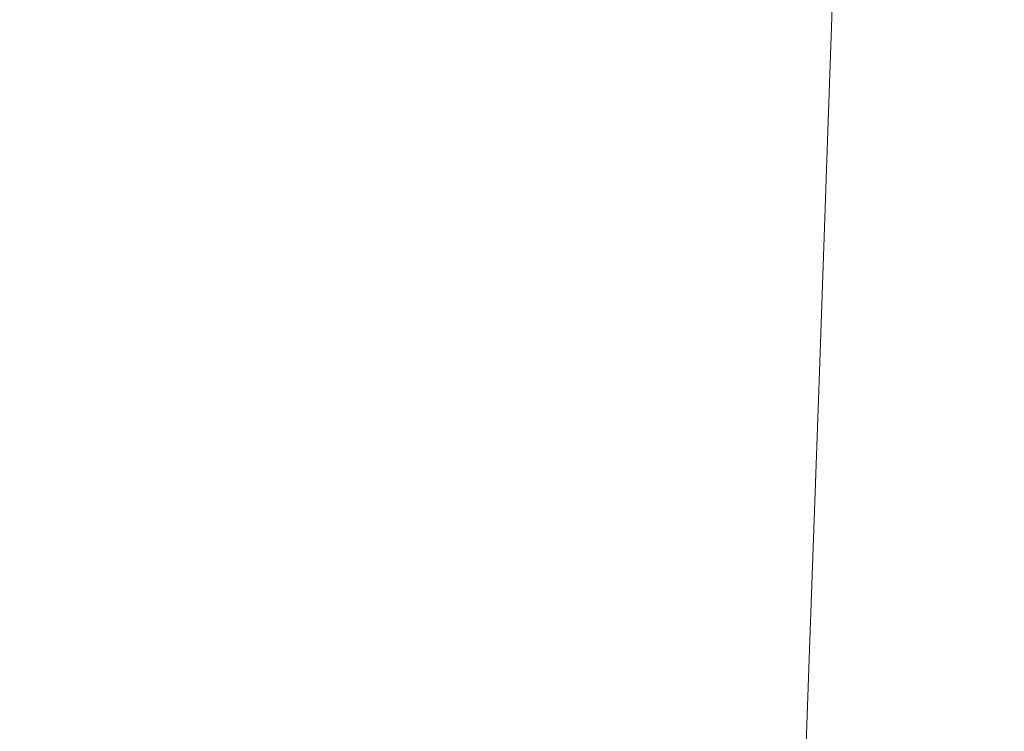
# Model space of a CAD drawing. Extents: x -241 to 129, y -550 to 0.
# Drawn here: x 48 to 80, y -48 to -24 of the extents above; entities that cross this region are included whole.
import ezdxf

# ---------------------------------------------------------------- set-up
doc = ezdxf.new("R2010")
doc.units = 0
doc.header["$LTSCALE"] = 500
doc.header["$MEASUREMENT"] = 0
doc.layers.add('NOVOTERM_CERAMIKA', color=7, linetype='Continuous')

msp = doc.modelspace()

# ---------------------------------------------------------------- linework, layer by layer
at = {"layer": 'NOVOTERM_CERAMIKA', "lineweight": 0}
for points, invisible_edges in [([(76.083, -20.013, -354.031), (76.307, -19.919, -346.354), (76.077, -26.656, -346.354), (75.853, -26.742, -354.031)], 15), ([(76.307, -19.919, -346.354), (76.534, -19.853, -336.262), (76.303, -26.596, -336.262), (76.077, -26.656, -346.354)], 15), ([(76.768, -19.813, -323.415), (76.537, -26.562, -323.415), (76.303, -26.596, -336.262), (76.534, -19.853, -336.262)], 15), ([(77.105, -19.806, -308.159), (76.874, -26.562, -308.159), (76.537, -26.562, -323.415), (76.768, -19.813, -323.415)], 15), ([(77.639, -19.835, -290.839), (77.407, -26.605, -290.839), (76.874, -26.562, -308.159), (77.105, -19.806, -308.159)], 15), ([(78.465, -19.906, -271.798), (78.231, -26.697, -271.798), (77.407, -26.605, -290.839), (77.639, -19.835, -290.839)], 15), ([(78.465, -19.906, -271.798), (79.678, -20.022, -251.381), (79.442, -26.848, -251.381), (78.231, -26.697, -271.798)], 15), ([(75.62, -20.284, -363.504), (75.391, -26.994, -363.504), (75.142, -27.159, -365.98), (75.371, -20.462, -365.98)], 15), ([(75.62, -20.284, -363.504), (75.855, -20.135, -359.635), (75.626, -26.855, -359.635), (75.391, -26.994, -363.504)], 15), ([(75.855, -20.135, -359.635), (76.083, -20.013, -354.031), (75.853, -26.742, -354.031), (75.626, -26.855, -359.635)], 15), ([(79.678, -20.022, -251.381), (81.372, -20.189, -229.935), (81.134, -27.066, -229.935), (79.442, -26.848, -251.381)], 15), ([(75.371, -20.462, -365.98), (75.142, -27.159, -365.98), (74.876, -27.352, -367.402), (75.104, -20.668, -367.402)], 15), ([(74.814, -20.902, -368.11), (74.585, -27.571, -368.11), (74.266, -27.817, -368.446), (74.494, -21.165, -368.446)], 15), ([(75.104, -20.668, -367.402), (74.876, -27.352, -367.402), (74.585, -27.571, -368.11), (74.814, -20.902, -368.11)], 15), ([(74.141, -21.457, -368.748), (74.494, -21.165, -368.446), (74.266, -27.817, -368.446), (73.913, -28.09, -368.748)], 13), ([(73.748, -21.768, -369.019), (74.141, -21.457, -368.748), (73.913, -28.09, -368.748), (73.518, -28.381, -369.019)], 15), ([(55.401, -21.972, -0.291), (45.117, -21.817, -0.291), (44.844, -27.471, -0.287), (55.069, -27.718, -0.287)], 15), ([(73.312, -22.089, -369.259), (73.748, -21.768, -369.019), (73.518, -28.381, -369.019), (73.076, -28.681, -369.259)], 15), ([(65.268, -22.135, -0.291), (55.401, -21.972, -0.291), (55.069, -27.718, -0.287), (64.875, -27.98, -0.287)], 15), ([(74.606, -22.302, -0.291), (65.268, -22.135, -0.291), (64.875, -27.98, -0.287), (74.153, -28.246, -0.287)], 15), ([(72.827, -22.409, -369.47), (73.312, -22.089, -369.259), (73.076, -28.681, -369.259), (72.577, -28.98, -369.47)], 15), ([(72.827, -22.409, -369.47), (72.577, -28.98, -369.47), (72.017, -29.27, -369.652), (72.289, -22.719, -369.652)], 15), ([(74.606, -22.302, -0.291), (74.153, -28.246, -0.287), (82.796, -28.508, -0.287), (83.301, -22.466, -0.291)], 15), ([(72.289, -22.719, -369.652), (72.017, -29.27, -369.652), (71.386, -29.542, -369.807), (71.692, -23.009, -369.807)], 15), ([(71.692, -23.009, -369.807), (71.386, -29.542, -369.807), (70.679, -29.786, -369.937), (71.033, -23.27, -369.937)], 15), ([(69.506, -23.663, -370.124), (70.306, -23.491, -370.042), (69.889, -29.993, -370.042), (69.007, -30.153, -370.124)], 15), ([(71.033, -23.27, -369.937), (70.679, -29.786, -369.937), (69.889, -29.993, -370.042), (70.306, -23.491, -370.042)], 15), ([(67.371, -23.884, -370.229), (68.555, -23.792, -370.185), (67.962, -30.274, -370.185), (66.681, -30.36, -370.229)], 15), ([(68.555, -23.792, -370.185), (69.506, -23.663, -370.124), (69.007, -30.153, -370.124), (67.962, -30.274, -370.185)], 15), ([(46.07, -24.007, -370.287), (50.954, -24.007, -370.287), (49.986, -30.475, -370.287), (45.16, -30.475, -370.287)], 15), ([(50.954, -24.007, -370.287), (55.197, -24.007, -370.287), (54.203, -30.475, -370.287), (49.986, -30.475, -370.287)], 15), ([(58.731, -24.007, -370.287), (57.75, -30.475, -370.287), (54.203, -30.475, -370.287), (55.197, -24.007, -370.287)], 15), ([(61.636, -24.001, -370.285), (60.698, -30.47, -370.285), (57.75, -30.475, -370.287), (58.731, -24.007, -370.287)], 15), ([(63.991, -23.982, -370.276), (63.121, -30.452, -370.276), (60.698, -30.47, -370.285), (61.636, -24.001, -370.285)], 15), ([(65.877, -23.945, -370.258), (65.091, -30.418, -370.258), (63.121, -30.452, -370.276), (63.991, -23.982, -370.276)], 15), ([(65.877, -23.945, -370.258), (67.371, -23.884, -370.229), (66.681, -30.36, -370.229), (65.091, -30.418, -370.258)], 15), ([(75.337, -35.146, -359.635), (75.626, -26.855, -359.635), (75.853, -26.742, -354.031), (75.564, -35.044, -354.031)], 15), ([(75.564, -35.044, -354.031), (75.853, -26.742, -354.031), (76.077, -26.656, -346.354), (75.788, -34.966, -346.354)], 15), ([(75.788, -34.966, -346.354), (76.077, -26.656, -346.354), (76.303, -26.596, -336.262), (76.014, -34.913, -336.262)], 15), ([(76.247, -34.884, -323.415), (76.014, -34.913, -336.262), (76.303, -26.596, -336.262), (76.537, -26.562, -323.415)], 15), ([(76.583, -34.892, -308.159), (76.247, -34.884, -323.415), (76.537, -26.562, -323.415), (76.874, -26.562, -308.159)], 15), ([(77.115, -34.949, -290.839), (76.583, -34.892, -308.159), (76.874, -26.562, -308.159), (77.407, -26.605, -290.839)], 15), ([(77.938, -35.067, -271.798), (77.115, -34.949, -290.839), (77.407, -26.605, -290.839), (78.231, -26.697, -271.798)], 15), ([(77.938, -35.067, -271.798), (78.231, -26.697, -271.798), (79.442, -26.848, -251.381), (79.146, -35.259, -251.381)], 15), ([(75.102, -35.272, -363.504), (74.855, -35.423, -365.98), (75.142, -27.159, -365.98), (75.391, -26.994, -363.504)], 15), ([(75.102, -35.272, -363.504), (75.391, -26.994, -363.504), (75.626, -26.855, -359.635), (75.337, -35.146, -359.635)], 15), ([(79.146, -35.259, -251.381), (79.442, -26.848, -251.381), (81.134, -27.066, -229.935), (80.834, -35.538, -229.935)], 15), ([(74.588, -35.599, -367.402), (74.298, -35.799, -368.11), (74.585, -27.571, -368.11), (74.876, -27.352, -367.402)], 15), ([(74.855, -35.423, -365.98), (74.588, -35.599, -367.402), (74.876, -27.352, -367.402), (75.142, -27.159, -365.98)], 15), ([(55.069, -27.718, -0.287), (44.844, -27.471, -0.287), (44.492, -34.523, -0.287), (54.639, -34.893, -0.287)], 15), ([(64.875, -27.98, -0.287), (55.069, -27.718, -0.287), (54.639, -34.893, -0.287), (64.364, -35.286, -0.287)], 15), ([(74.298, -35.799, -368.11), (73.979, -36.024, -368.446), (74.266, -27.817, -368.446), (74.585, -27.571, -368.11)], 13), ([(74.153, -28.246, -0.287), (64.875, -27.98, -0.287), (64.364, -35.286, -0.287), (73.565, -35.686, -0.287)], 15), ([(73.627, -36.273, -368.748), (73.913, -28.09, -368.748), (74.266, -27.817, -368.446), (73.979, -36.024, -368.446)], 15), ([(72.779, -36.813, -369.259), (73.076, -28.681, -369.259), (73.518, -28.381, -369.019), (73.23, -36.539, -369.019)], 15), ([(73.23, -36.539, -369.019), (73.518, -28.381, -369.019), (73.913, -28.09, -368.748), (73.627, -36.273, -368.748)], 15), ([(74.153, -28.246, -0.287), (73.565, -35.686, -0.287), (82.136, -36.079, -0.287), (82.796, -28.508, -0.287)], 15), ([(72.263, -37.086, -369.47), (72.577, -28.98, -369.47), (73.076, -28.681, -369.259), (72.779, -36.813, -369.259)], 15), ([(72.263, -37.086, -369.47), (71.674, -37.351, -369.652), (72.017, -29.27, -369.652), (72.577, -28.98, -369.47)], 15), ([(71.674, -37.351, -369.652), (71, -37.599, -369.807), (71.386, -29.542, -369.807), (72.017, -29.27, -369.652)], 15), ([(71, -37.599, -369.807), (70.231, -37.822, -369.937), (70.679, -29.786, -369.937), (71.386, -29.542, -369.807)], 15), ([(68.371, -38.158, -370.124), (69.007, -30.153, -370.124), (69.889, -29.993, -370.042), (69.358, -38.011, -370.042)], 15), ([(70.231, -37.822, -369.937), (69.358, -38.011, -370.042), (69.889, -29.993, -370.042), (70.679, -29.786, -369.937)], 15), ([(65.799, -38.347, -370.229), (66.681, -30.36, -370.229), (67.962, -30.274, -370.185), (67.206, -38.268, -370.185)], 15), ([(67.206, -38.268, -370.185), (67.962, -30.274, -370.185), (69.007, -30.153, -370.124), (68.371, -38.158, -370.124)], 15), ([(43.995, -38.452, -370.287), (45.16, -30.475, -370.287), (49.986, -30.475, -370.287), (48.748, -38.452, -370.287)], 15), ([(48.748, -38.452, -370.287), (49.986, -30.475, -370.287), (54.203, -30.475, -370.287), (52.932, -38.452, -370.287)], 15), ([(56.494, -38.452, -370.287), (52.932, -38.452, -370.287), (54.203, -30.475, -370.287), (57.75, -30.475, -370.287)], 15), ([(59.499, -38.447, -370.285), (56.494, -38.452, -370.287), (57.75, -30.475, -370.287), (60.698, -30.47, -370.285)], 15), ([(62.009, -38.431, -370.276), (59.499, -38.447, -370.285), (60.698, -30.47, -370.285), (63.121, -30.452, -370.276)], 15), ([(64.088, -38.4, -370.258), (62.009, -38.431, -370.276), (63.121, -30.452, -370.276), (65.091, -30.418, -370.258)], 15), ([(64.088, -38.4, -370.258), (65.091, -30.418, -370.258), (66.681, -30.36, -370.229), (65.799, -38.347, -370.229)], 15), ([(54.091, -43.683, -0.287), (54.639, -34.893, -0.287), (44.492, -34.523, -0.287), (44.044, -43.154, -0.287)], 15), ([(63.714, -44.244, -0.287), (64.364, -35.286, -0.287), (54.639, -34.893, -0.287), (54.091, -43.683, -0.287)], 15), ([(74.77, -44.751, -363.504), (75.102, -35.272, -363.504), (75.337, -35.146, -359.635), (75.004, -44.639, -359.635)], 15), ([(75.004, -44.639, -359.635), (75.337, -35.146, -359.635), (75.564, -35.044, -354.031), (75.23, -44.549, -354.031)], 15), ([(75.23, -44.549, -354.031), (75.564, -35.044, -354.031), (75.788, -34.966, -346.354), (75.454, -44.48, -346.354)], 15), ([(75.454, -44.48, -346.354), (75.788, -34.966, -346.354), (76.014, -34.913, -336.262), (75.679, -44.434, -336.262)], 15), ([(75.912, -44.41, -323.415), (75.679, -44.434, -336.262), (76.014, -34.913, -336.262), (76.247, -34.884, -323.415)], 15), ([(76.247, -44.426, -308.159), (75.912, -44.41, -323.415), (76.247, -34.884, -323.415), (76.583, -34.892, -308.159)], 15), ([(76.778, -44.498, -290.839), (76.247, -44.426, -308.159), (76.583, -34.892, -308.159), (77.115, -34.949, -290.839)], 15), ([(77.599, -44.644, -271.798), (76.778, -44.498, -290.839), (77.115, -34.949, -290.839), (77.938, -35.067, -271.798)], 15), ([(77.599, -44.644, -271.798), (77.938, -35.067, -271.798), (79.146, -35.259, -251.381), (78.804, -44.883, -251.381)], 15), ([(72.815, -44.815, -0.287), (73.565, -35.686, -0.287), (64.364, -35.286, -0.287), (63.714, -44.244, -0.287)], 15), ([(74.522, -44.885, -365.98), (74.256, -45.041, -367.402), (74.588, -35.599, -367.402), (74.855, -35.423, -365.98)], 15), ([(74.77, -44.751, -363.504), (74.522, -44.885, -365.98), (74.855, -35.423, -365.98), (75.102, -35.272, -363.504)], 15), ([(78.804, -44.883, -251.381), (79.146, -35.259, -251.381), (80.834, -35.538, -229.935), (80.487, -45.23, -229.935)], 15), ([(72.815, -44.815, -0.287), (81.296, -45.377, -0.287), (82.136, -36.079, -0.287), (73.565, -35.686, -0.287)], 15), ([(73.967, -45.219, -368.11), (73.649, -45.419, -368.446), (73.979, -36.024, -368.446), (74.298, -35.799, -368.11)], 13), ([(74.256, -45.041, -367.402), (73.967, -45.219, -368.11), (74.298, -35.799, -368.11), (74.588, -35.599, -367.402)], 15), ([(73.296, -45.642, -368.748), (73.627, -36.273, -368.748), (73.979, -36.024, -368.446), (73.649, -45.419, -368.446)], 15), ([(72.896, -45.878, -369.019), (73.23, -36.539, -369.019), (73.627, -36.273, -368.748), (73.296, -45.642, -368.748)], 15), ([(72.436, -46.122, -369.259), (72.779, -36.813, -369.259), (73.23, -36.539, -369.019), (72.896, -45.878, -369.019)], 15), ([(71.9, -46.366, -369.47), (71.277, -46.602, -369.652), (71.674, -37.351, -369.652), (72.263, -37.086, -369.47)], 15), ([(71.9, -46.366, -369.47), (72.263, -37.086, -369.47), (72.779, -36.813, -369.259), (72.436, -46.122, -369.259)], 15), ([(71.277, -46.602, -369.652), (70.552, -46.823, -369.807), (71, -37.599, -369.807), (71.674, -37.351, -369.652)], 15), ([(70.552, -46.823, -369.807), (69.712, -47.021, -369.937), (70.231, -37.822, -369.937), (71, -37.599, -369.807)], 15), ([(67.633, -47.321, -370.124), (68.371, -38.158, -370.124), (69.358, -38.011, -370.042), (68.744, -47.19, -370.042)], 15), ([(69.712, -47.021, -369.937), (68.744, -47.19, -370.042), (69.358, -38.011, -370.042), (70.231, -37.822, -369.937)], 15), ([(62.921, -47.536, -370.258), (64.088, -38.4, -370.258), (65.799, -38.347, -370.229), (64.774, -47.489, -370.229)], 15), ([(64.774, -47.489, -370.229), (65.799, -38.347, -370.229), (67.206, -38.268, -370.185), (66.327, -47.419, -370.185)], 15), ([(66.327, -47.419, -370.185), (67.206, -38.268, -370.185), (68.371, -38.158, -370.124), (67.633, -47.321, -370.124)], 15), ([(42.639, -47.583, -370.287), (43.995, -38.452, -370.287), (48.748, -38.452, -370.287), (47.307, -47.583, -370.287)], 15), ([(47.307, -47.583, -370.287), (48.748, -38.452, -370.287), (52.932, -38.452, -370.287), (51.452, -47.583, -370.287)], 15), ([(55.033, -47.583, -370.287), (51.452, -47.583, -370.287), (52.932, -38.452, -370.287), (56.494, -38.452, -370.287)], 15), ([(58.103, -47.578, -370.285), (55.033, -47.583, -370.287), (56.494, -38.452, -370.287), (59.499, -38.447, -370.285)], 15), ([(60.715, -47.564, -370.276), (58.103, -47.578, -370.285), (59.499, -38.447, -370.285), (62.009, -38.431, -370.276)], 15), ([(62.921, -47.536, -370.258), (60.715, -47.564, -370.276), (62.009, -38.431, -370.276), (64.088, -38.4, -370.258)], 15), ([(53.451, -53.664, -0.307), (54.091, -43.683, -0.287), (44.044, -43.154, -0.287), (43.52, -52.947, -0.308)], 15), ([(62.956, -54.427, -0.307), (63.714, -44.244, -0.287), (54.091, -43.683, -0.287), (53.451, -53.664, -0.307)], 15), ([(71.943, -55.211, -0.306), (72.815, -44.815, -0.287), (63.714, -44.244, -0.287), (62.956, -54.427, -0.307)], 15), ([(74.867, -54.885, -354.031), (75.23, -44.549, -354.031), (75.454, -44.48, -346.354), (75.09, -54.827, -346.354)], 15), ([(75.09, -54.827, -346.354), (75.454, -44.48, -346.354), (75.679, -44.434, -336.262), (75.315, -54.789, -336.262)], 15), ([(75.548, -54.77, -323.415), (75.315, -54.789, -336.262), (75.679, -44.434, -336.262), (75.912, -44.41, -323.415)], 15), ([(75.882, -54.793, -308.159), (75.548, -54.77, -323.415), (75.912, -44.41, -323.415), (76.247, -44.426, -308.159)], 15), ([(76.411, -54.881, -290.839), (75.882, -54.793, -308.159), (76.247, -44.426, -308.159), (76.778, -44.498, -290.839)], 15), ([(77.229, -55.058, -271.798), (76.411, -54.881, -290.839), (76.778, -44.498, -290.839), (77.599, -44.644, -271.798)], 15), ([(71.943, -55.211, -0.306), (80.321, -55.991, -0.305), (81.296, -45.377, -0.287), (72.815, -44.815, -0.287)], 15), ([(74.407, -55.059, -363.504), (74.16, -55.175, -365.98), (74.522, -44.885, -365.98), (74.77, -44.751, -363.504)], 15), ([(74.407, -55.059, -363.504), (74.77, -44.751, -363.504), (75.004, -44.639, -359.635), (74.641, -54.963, -359.635)], 15), ([(74.641, -54.963, -359.635), (75.004, -44.639, -359.635), (75.23, -44.549, -354.031), (74.867, -54.885, -354.031)], 15), ([(77.229, -55.058, -271.798), (77.599, -44.644, -271.798), (78.804, -44.883, -251.381), (78.431, -55.346, -251.381)], 15), ([(73.895, -55.31, -367.402), (73.606, -55.464, -368.11), (73.967, -45.219, -368.11), (74.256, -45.041, -367.402)], 15), ([(74.16, -55.175, -365.98), (73.895, -55.31, -367.402), (74.256, -45.041, -367.402), (74.522, -44.885, -365.98)], 15), ([(78.431, -55.346, -251.381), (78.804, -44.883, -251.381), (80.487, -45.23, -229.935), (80.11, -55.767, -229.935)], 15), ([(72.936, -55.83, -368.748), (73.296, -45.642, -368.748), (73.649, -45.419, -368.446), (73.288, -55.638, -368.446)], 15), ([(73.606, -55.464, -368.11), (73.288, -55.638, -368.446), (73.649, -45.419, -368.446), (73.967, -45.219, -368.11)], 13), ([(72.533, -56.036, -369.019), (72.896, -45.878, -369.019), (73.296, -45.642, -368.748), (72.936, -55.83, -368.748)], 15), ([(71.505, -56.458, -369.47), (71.9, -46.366, -369.47), (72.436, -46.122, -369.259), (72.062, -56.247, -369.259)], 15), ([(72.062, -56.247, -369.259), (72.436, -46.122, -369.259), (72.896, -45.878, -369.019), (72.533, -56.036, -369.019)], 15), ([(71.505, -56.458, -369.47), (70.844, -56.663, -369.652), (71.277, -46.602, -369.652), (71.9, -46.366, -369.47)], 15), ([(70.844, -56.663, -369.652), (70.064, -56.854, -369.807), (70.552, -46.823, -369.807), (71.277, -46.602, -369.652)], 15), ([(69.145, -57.026, -369.937), (68.072, -57.172, -370.042), (68.744, -47.19, -370.042), (69.712, -47.021, -369.937)], 15), ([(70.064, -56.854, -369.807), (69.145, -57.026, -369.937), (69.712, -47.021, -369.937), (70.552, -46.823, -369.807)], 15), ([(63.654, -57.431, -370.229), (64.774, -47.489, -370.229), (66.327, -47.419, -370.185), (65.367, -57.37, -370.185)], 15), ([(65.367, -57.37, -370.185), (66.327, -47.419, -370.185), (67.633, -47.321, -370.124), (66.826, -57.285, -370.124)], 15), ([(66.826, -57.285, -370.124), (67.633, -47.321, -370.124), (68.744, -47.19, -370.042), (68.072, -57.172, -370.042)], 15), ([(45.73, -57.512, -370.287), (47.307, -47.583, -370.287), (51.452, -47.583, -370.287), (49.832, -57.512, -370.287)], 15), ([(53.434, -57.512, -370.287), (49.832, -57.512, -370.287), (51.452, -47.583, -370.287), (55.033, -47.583, -370.287)], 15), ([(56.576, -57.508, -370.285), (53.434, -57.512, -370.287), (55.033, -47.583, -370.287), (58.103, -47.578, -370.285)], 15), ([(59.299, -57.496, -370.276), (56.576, -57.508, -370.285), (58.103, -47.578, -370.285), (60.715, -47.564, -370.276)], 15), ([(61.645, -57.472, -370.258), (59.299, -57.496, -370.276), (60.715, -47.564, -370.276), (62.921, -47.536, -370.258)], 15), ([(61.645, -57.472, -370.258), (62.921, -47.536, -370.258), (64.774, -47.489, -370.229), (63.654, -57.431, -370.229)], 15)]:
    msp.add_3dface(points, dxfattribs=dict(at, invisible_edges=invisible_edges))

doc.saveas('drawing.dxf')
